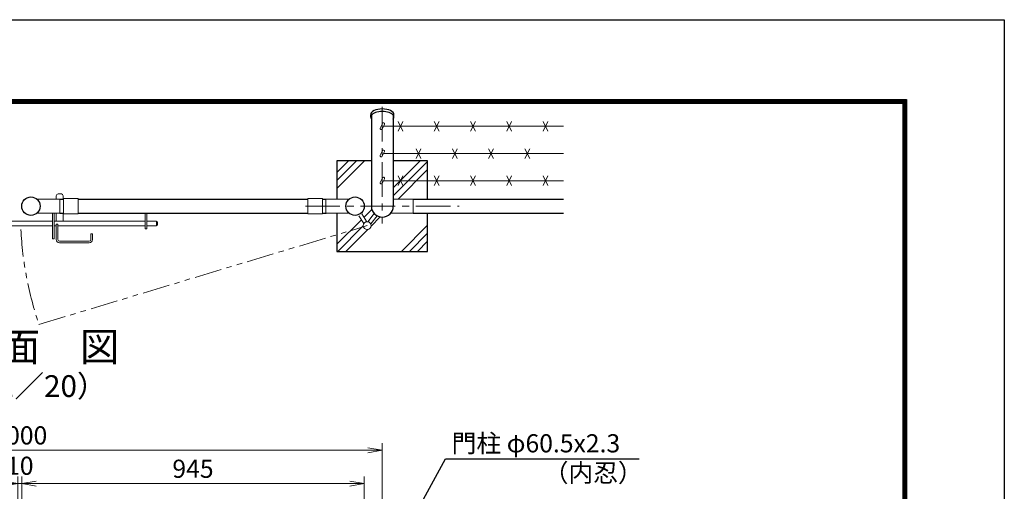
# Model space of a CAD drawing. Units: millimetres. Extents: x 12466 to 20866, y 0 to 5940.
# Drawn here: x 18150 to 20866, y 4640 to 5940 of the extents above; entities that cross this region are included whole.
import ezdxf
from ezdxf import colors
from ezdxf.entities.mleader import LeaderData, LeaderLine
from ezdxf.enums import TextEntityAlignment as Align
from ezdxf.math import Vec2, Vec3

# ---------------------------------------------------------------- set-up
doc = ezdxf.new("R2010")
doc.units = ezdxf.units.MM
doc.header["$LTSCALE"] = 3
doc.header["$MEASUREMENT"] = 0
doc.linetypes.add('CENTER', pattern=[50.8, 31.75, -6.35, 6.35, -6.35])
doc.linetypes.add('PHANTOMX2', pattern=[5, 2.5, -0.5, 0.5, -0.5, 0.5, -0.5])
doc.layers.get('Defpoints').update_dxf_attribs({"color": 8})
for name, color, linetype, lineweight in [('D-BMK', 2, 'CENTER', 13), ('D-DCR-HCH', 7, 'Continuous', 13), ('D-STR-DIM', 7, 'Continuous', 13), ('D-STR-TXT', 7, 'Continuous', 13), ('D-STR3', 3, 'Continuous', 13)]:
    doc.layers.add(name, color=color, linetype=linetype, lineweight=lineweight)
for name, color, linetype in [('D-STR1', 1, 'Continuous'), ('D-STR4', 7, 'Continuous'), ('D-TTL', 2, 'Continuous'), ('D-TTL-TXT', 7, 'Continuous')]:
    doc.layers.add(name, color=color, linetype=linetype)
doc.styles.add('ゴシック', font='txt')
doc.dimstyles.new('STYLE', dxfattribs={"dimscale": 20, "dimtxt": 2.5, "dimasz": 2, "dimexe": 1, "dimexo": 1, "dimgap": 0.8, "dimtad": 1, "dimdsep": 46, "dimtxsty": 'ゴシック', "dimblk": 'OPEN', "dimcen": 1e-08, "dimclrd": 256, "dimclre": 256, "dimclrt": 256, "dimadec": 0, "dimazin": 2, "dimtfac": 1, "dimtmove": 2, "dimatfit": 3, "dimldrblk": 'OPEN', "dimfxl": 0, "dimtolj": 1, "dimtzin": 0, "dimlwd": -1, "dimlwe": -1, "dimarcsym": 0})

# ---------------------------------------------------------------- blocks, each defined once
blk = doc.blocks.new('_Open')
at = {"color": 0, "linetype": 'ByBlock', "lineweight": -2}
for p, q in [((-1, 0.167), (0, 0)), ((-1, -0.167), (0, 0)), ((0, 0), (-1, 0))]:
    blk.add_line(p, q, dxfattribs=at)
blk = doc.blocks.new('*D23')
at = {"layer": 'D-STR-DIM'}
for p, q in [((18155.3, 4522.6), (18155.3, 4681.6)), ((19100.3, 4522.6), (19100.3, 4681.6)), ((18195.3, 4661.6), (19060.3, 4661.6))]:
    blk.add_line(p, q, dxfattribs=at)
at = {"layer": 'Defpoints', "color": 0}
for p in [(19100.3, 4661.6), (18155.3, 4502.6), (19100.3, 4502.6)]:
    blk.add_point(p, dxfattribs=at)
at = {"layer": 'D-STR-DIM', "xscale": 40, "yscale": 40, "zscale": 40, "rotation": 180}
blk.add_blockref('_Open', (18155.3, 4661.6), dxfattribs=at)
at = {"layer": 'D-STR-DIM', "xscale": 40, "yscale": 40, "zscale": 40}
blk.add_blockref('_Open', (19100.3, 4661.6), dxfattribs=at)
at = {"layer": 'D-STR-DIM', "insert": (18627.8, 4702.6), "char_height": 50, "attachment_point": 5, "style": 'ゴシック'}
blk.add_mtext('\\A1;945', dxfattribs=at)
blk = doc.blocks.new('*D24')
at = {"layer": 'D-STR-DIM'}
for p, q in [((18144.8, 4522.6), (18144.8, 4681.6)), ((18155.3, 4522.6), (18155.3, 4681.6)), ((18104.8, 4661.6), (18064.8, 4661.6)), ((18144.8, 4661.6), (18155.3, 4661.6)), ((18195.3, 4661.6), (18235.3, 4661.6))]:
    blk.add_line(p, q, dxfattribs=at)
at = {"layer": 'Defpoints', "color": 0}
for p in [(18155.3, 4661.6), (18144.8, 4502.6), (18155.3, 4502.6)]:
    blk.add_point(p, dxfattribs=at)
at = {"layer": 'D-STR-DIM', "xscale": 40, "yscale": 40, "zscale": 40}
blk.add_blockref('_Open', (18144.8, 4661.6), dxfattribs=at)
at = {"layer": 'D-STR-DIM', "xscale": 40, "yscale": 40, "zscale": 40, "rotation": 180}
blk.add_blockref('_Open', (18155.3, 4661.6), dxfattribs=at)
at = {"layer": 'D-STR-DIM', "insert": (18150.1, 4710.8), "char_height": 50, "attachment_point": 5, "style": 'ゴシック'}
blk.add_mtext('\\A1;10', dxfattribs=at)
blk = doc.blocks.new('*D25')
at = {"layer": 'D-STR-DIM'}
for p, q in [((17150.1, 4573.7), (17150.1, 4773.5)), ((17190.1, 4753.5), (19110.1, 4753.5)), ((19150.1, 4573.7), (19150.1, 4773.5))]:
    blk.add_line(p, q, dxfattribs=at)
at = {"layer": 'Defpoints', "color": 0}
for p in [(19150.1, 4753.5), (17150.1, 4553.7), (19150.1, 4553.7)]:
    blk.add_point(p, dxfattribs=at)
at = {"layer": 'D-STR-DIM', "xscale": 40, "yscale": 40, "zscale": 40, "rotation": 180}
blk.add_blockref('_Open', (17150.1, 4753.5), dxfattribs=at)
at = {"layer": 'D-STR-DIM', "xscale": 40, "yscale": 40, "zscale": 40}
blk.add_blockref('_Open', (19150.1, 4753.5), dxfattribs=at)
at = {"layer": 'D-STR-DIM', "insert": (18150.1, 4794.5), "char_height": 50, "attachment_point": 5, "style": 'ゴシック'}
blk.add_mtext('\\A1;2000', dxfattribs=at)

msp = doc.modelspace()

# ---------------------------------------------------------------- linework, layer by layer
at = {"layer": 'D-BMK'}
for p, q in [((19150.069, 5699.877), (19150.069, 5378.109)), ((18937.937, 5426.183), (19362.201, 5426.183))]:
    msp.add_line(p, q, dxfattribs=at)
at = {"layer": 'D-BMK', "linetype": 'PHANTOMX2', "ltscale": 10}
msp.add_line((18203.015, 5100.22), (19108.451, 5372.659), dxfattribs=at)
msp.add_arc((19112.169, 5408.983), 960.154, 182.812395, 198.758267, dxfattribs=at)
at = {"layer": 'D-DCR-HCH'}
for p, q in [((19025.069, 5474.964), (19101.289, 5551.183)), ((19025.069, 5497.061), (19079.192, 5551.183)), ((19025.069, 5519.158), (19057.095, 5551.183)), ((19180.319, 5476.583), (19254.919, 5551.183)), ((19180.319, 5454.486), (19275.069, 5549.236)), ((19193.814, 5445.883), (19275.069, 5527.139)), ((19099.625, 5395.889), (19121.126, 5417.389)), ((19025.069, 5321.333), (19092.38, 5388.644)), ((19119.156, 5371.225), (19144.4, 5396.469)), ((19027.016, 5301.183), (19097.682, 5371.848)), ((19049.114, 5301.183), (19109.885, 5361.955)), ((19202.744, 5301.183), (19275.069, 5373.508)), ((19224.841, 5301.183), (19275.069, 5351.411)), ((19246.938, 5301.183), (19275.069, 5329.314))]:
    msp.add_line(p, q, dxfattribs=at)
at = {"layer": 'D-STR1'}
for p, q in [((19117.969, 5671.183), (19117.969, 5678.111)), ((19182.169, 5671.183), (19182.169, 5678.111)), ((19119.819, 5676.553), (19119.819, 5426.183)), ((19180.319, 5676.553), (19180.319, 5426.183)), ((18260.669, 5445.183), (18270.719, 5445.183)), ((18310.719, 5445.183), (18944.919, 5445.183)), ((18984.919, 5445.183), (18994.869, 5445.183)), ((19235.069, 5445.183), (19650.069, 5445.183)), ((18260.669, 5407.183), (18270.719, 5407.183)), ((18310.719, 5407.183), (18944.919, 5407.183)), ((18984.919, 5407.183), (18994.869, 5407.183)), ((19235.069, 5407.183), (19650.069, 5407.183))]:
    msp.add_line(p, q, dxfattribs=at)
for centre in [(18180.719, 5426.183), (19074.919, 5426.183)]:
    msp.add_circle(centre, 25.4, dxfattribs=at)
msp.add_arc((19150.069, 5426.183), 30.25, 180, 0, dxfattribs=at)
for centre, start_param, end_param in [((19150.069, 5671.183), 5.94202655, 9.76593672), ((19150.069, 5678.111), 0, 3.14159265)]:
    msp.add_ellipse(centre, major_axis=(32.1, 0), ratio=0.5, start_param=start_param, end_param=end_param, dxfattribs=at)
at = {"layer": 'D-STR3'}
for p, q in [((19150.503, 5654.212), (19144.553, 5641.451)), ((19155.941, 5651.676), (19149.99, 5638.915)), ((19193.361, 5632.766), (19206.777, 5659.599)), ((19193.361, 5659.599), (19206.777, 5632.766)), ((19293.361, 5632.766), (19306.777, 5659.599)), ((19293.361, 5659.599), (19306.777, 5632.766)), ((19393.361, 5632.766), (19406.777, 5659.599)), ((19393.361, 5659.599), (19406.777, 5632.766)), ((19493.361, 5632.766), (19506.777, 5659.599)), ((19493.361, 5659.599), (19506.777, 5632.766)), ((19593.361, 5632.766), (19606.777, 5659.599)), ((19593.361, 5659.599), (19606.777, 5632.766)), ((19650.069, 5646.183), (19153.379, 5646.183)), ((19150.503, 5579.212), (19144.553, 5566.451)), ((19155.941, 5576.676), (19149.99, 5563.915)), ((19650.069, 5571.183), (19153.379, 5571.183)), ((19243.361, 5557.766), (19256.777, 5584.599)), ((19243.361, 5584.599), (19256.777, 5557.766)), ((19343.361, 5557.766), (19356.777, 5584.599)), ((19343.361, 5584.599), (19356.777, 5557.766)), ((19443.361, 5557.766), (19456.777, 5584.599)), ((19443.361, 5584.599), (19456.777, 5557.766)), ((19543.361, 5557.766), (19556.777, 5584.599)), ((19543.361, 5584.599), (19556.777, 5557.766)), ((19150.503, 5504.212), (19144.553, 5491.451)), ((19155.941, 5501.676), (19149.99, 5488.915)), ((19650.069, 5496.183), (19153.379, 5496.183)), ((19193.361, 5482.766), (19206.777, 5509.599)), ((19193.361, 5509.599), (19206.777, 5482.766)), ((19293.361, 5482.766), (19306.777, 5509.599)), ((19293.361, 5509.599), (19306.777, 5482.766)), ((19393.361, 5482.766), (19406.777, 5509.599)), ((19393.361, 5509.599), (19406.777, 5482.766)), ((19493.361, 5482.766), (19506.777, 5509.599)), ((19493.361, 5509.599), (19506.777, 5482.766)), ((19593.361, 5482.766), (19606.777, 5509.599)), ((19593.361, 5509.599), (19606.777, 5482.766)), ((18255.769, 5459.983), (18264.769, 5459.983)), ((18196.752, 5445.883), (18260.669, 5445.883)), ((18250.769, 5454.983), (18250.769, 5445.883)), ((18260.669, 5445.883), (18260.669, 5406.483)), ((18269.769, 5454.983), (18269.769, 5445.183)), ((18270.719, 5447.483), (18310.719, 5447.483)), ((18270.719, 5404.883), (18270.719, 5447.483)), ((18310.719, 5404.883), (18310.719, 5447.483)), ((18944.919, 5447.483), (18984.919, 5447.483)), ((18944.919, 5404.883), (18944.919, 5447.483)), ((18984.919, 5404.883), (18984.919, 5447.483)), ((19058.886, 5445.883), (18994.469, 5445.883)), ((18994.469, 5445.883), (18994.469, 5406.483)), ((19235.069, 5445.883), (19180.319, 5445.883)), ((19235.069, 5406.483), (19235.069, 5445.883)), ((18196.752, 5406.483), (18260.669, 5406.483)), ((18240.269, 5406.483), (18240.269, 5335.983)), ((18244.769, 5406.483), (18244.769, 5335.983)), ((18250.769, 5406.483), (18250.769, 5384.983)), ((18269.769, 5407.183), (18269.769, 5384.983)), ((18495.769, 5407.183), (18495.769, 5363.483)), ((18500.269, 5407.183), (18500.269, 5363.483)), ((19058.886, 5406.483), (18994.469, 5406.483)), ((19093.729, 5405.176), (19107.541, 5383.421)), ((19110.38, 5383.286), (19127.809, 5405.7)), ((19235.069, 5406.483), (19173.025, 5406.483)), ((18059.469, 5384.983), (18240.269, 5384.983)), ((18244.769, 5384.983), (18495.769, 5384.983)), ((18270.719, 5404.883), (18310.719, 5404.883)), ((18500.269, 5384.983), (18527.269, 5384.983)), ((18527.269, 5384.983), (18527.269, 5371.983)), ((18530.269, 5381.983), (18530.269, 5374.983)), ((18944.919, 5404.883), (18984.919, 5404.883)), ((19085.287, 5399.816), (19099.099, 5378.061)), ((19118.275, 5377.147), (19135.703, 5399.562)), ((18059.469, 5371.983), (18240.269, 5371.983)), ((18244.769, 5371.983), (18250.769, 5371.983)), ((18250.769, 5376.983), (18250.769, 5333.983)), ((18250.769, 5376.983), (18255.269, 5376.983)), ((18255.269, 5376.983), (18255.269, 5333.983)), ((18255.269, 5371.983), (18495.769, 5371.983)), ((18495.769, 5363.483), (18500.269, 5363.483)), ((18500.269, 5371.983), (18527.269, 5371.983)), ((18240.269, 5335.983), (18244.769, 5335.983)), ((18259.769, 5329.483), (18341.769, 5329.483)), ((18259.769, 5324.983), (18341.769, 5324.983)), ((18346.269, 5349.983), (18346.269, 5333.983)), ((18346.269, 5349.983), (18350.769, 5349.983)), ((18350.769, 5349.983), (18350.769, 5333.983))]:
    msp.add_line(p, q, dxfattribs=at)
msp.add_circle((19108.451, 5372.659), 10.8, dxfattribs=at)
for centre, radius, start, end in [((19153.222, 5652.944), 3, 334.995238, 154.99707), ((19147.272, 5640.183), 3, 154.99707, 334.995238), ((19153.222, 5577.944), 3, 334.995238, 154.99707), ((19147.272, 5565.183), 3, 154.99707, 334.995238), ((19147.272, 5490.183), 3, 154.99707, 334.995238), ((19153.222, 5502.944), 3, 334.995238, 154.99707), ((18255.769, 5454.983), 5, 90, 180), ((18264.769, 5454.983), 5, 0, 90), ((18527.269, 5381.983), 3, 0, 90), ((18527.269, 5374.983), 3, 270, 0), ((18259.769, 5333.983), 9, 180, 270), ((18259.769, 5333.983), 4.5, 180, 270), ((18341.769, 5333.983), 4.5, 270, 0), ((18341.769, 5333.983), 9, 270, 0)]:
    msp.add_arc(centre, radius, start, end, dxfattribs=at)
at = {"layer": 'D-STR4'}
for p, q in [((19025.069, 5551.183), (19025.069, 5445.883)), ((19119.819, 5551.183), (19025.069, 5551.183)), ((19275.069, 5551.183), (19180.319, 5551.183)), ((19275.069, 5445.183), (19275.069, 5551.183)), ((19025.069, 5406.483), (19025.069, 5301.183)), ((19275.069, 5301.183), (19275.069, 5407.183)), ((19025.069, 5301.183), (19275.069, 5301.183))]:
    msp.add_line(p, q, dxfattribs=at)
at = {"layer": 'D-TTL'}
msp.add_lwpolyline([(12465.854, 5940), (20865.854, 5940), (20865.854, 0), (12465.854, 0)], close=True, dxfattribs=at)
at = {"layer": 'D-TTL', "color": 7}
for points in [[(12735.854, 5720), (20595.854, 5720), (20595.854, 220), (12735.854, 220)], [(12738.354, 5717.5), (20593.354, 5717.5), (20593.354, 222.5), (12738.354, 222.5)], [(12740.854, 5715), (20590.854, 5715), (20590.854, 225), (12740.854, 225)], [(12743.354, 5712.5), (20588.354, 5712.5), (20588.354, 227.5), (12743.354, 227.5)], [(12745.854, 5710), (20585.854, 5710), (20585.854, 230), (12745.854, 230)]]:
    msp.add_lwpolyline(points, close=True, dxfattribs=at)

# ---------------------------------------------------------------- texts
at = {"layer": 'D-STR-TXT', "style": 'ゴシック'}
for s, p in [('門柱 φ60.5x2.3', (19341.499, 4747.666)), ('（内忍）', (19595.466, 4666.381))]:
    msp.add_text(s, height=50, dxfattribs=at).set_placement(p)
at = {"layer": 'D-TTL-TXT', "style": 'ゴシック'}
for s, height, p in [('平\u3000面\u3000図', 80, (18151.648, 5028.28)), ('（S=1／20）', 60, (18151.648, 4922.552))]:
    msp.add_text(s, height=height, dxfattribs=at).set_placement(p, align=Align.MIDDLE)

# ---------------------------------------------------------------- dimensions: what is measured, and where the dimension line sits
at = {"layer": 'D-STR-DIM'}
dim = msp.add_linear_dim(base=(19150.069, 4753.505), p1=(17150.069, 4553.714), p2=(19150.069, 4553.714), dimstyle='STYLE', dxfattribs=at)
dim.commit()
dim.dimension.update_dxf_attribs({"geometry": '*D25', "text_midpoint": (18150.069, 4794.505), "dimtype": 160})
dim = msp.add_linear_dim(base=(18155.319, 4661.553), p1=(18144.819, 4502.558), p2=(18155.319, 4502.558), text='10', dimstyle='STYLE', dxfattribs=at)
dim.commit()
dim.dimension.update_dxf_attribs({"geometry": '*D24', "text_midpoint": (18150.069, 4710.783), "dimtype": 160})
dim = msp.add_linear_dim(base=(19100.319, 4661.553), p1=(18155.319, 4502.558), p2=(19100.319, 4502.558), dimstyle='STYLE', dxfattribs=at)
dim.commit()
dim.dimension.update_dxf_attribs({"geometry": '*D23', "text_midpoint": (18627.819, 4702.553)})

# ---------------------------------------------------------------- leaders
at = {"layer": 'D-STR-TXT'}
ml = msp.add_multileader_mtext('Standard', dxfattribs=at)
ml.set_content('', color=256)
ml.set_leader_properties()
ml.set_arrow_properties(name='OPEN')
ml.build(insert=Vec2(0, 0))
ml.multileader.update_dxf_attribs({"text_right_attachment_type": 6, "dogleg_length": 0.36, "arrow_head_size": 40, "scale": 20})
ctx = ml.context
ctx.base_point, ctx.scale, ctx.char_height, ctx.arrow_head_size, ctx.landing_gap_size, ctx.plane_origin = Vec3(19858.733, 4730.039), 20, 3.6, 40, 1.8, Vec3(19163.311, 4786.933)
ctx.right_attachment = 6
notes = []
notes.append((ctx, [(0, (1, 1, 0), (19851.533, 4730.039), (1, 0), 7.2, [(0, [(19163.311, 4436.933), (19324.453, 4730.039)], 0, [])])]))
ctx.mtext.insert, ctx.mtext.flow_direction = Vec3(19860.533, 4731.839), 5
for ctx, leaders in notes:
    for number, flags, end, landing, length, lines in leaders:
        leader = LeaderData()
        leader.index, (leader.has_last_leader_line, leader.has_dogleg_vector, leader.attachment_direction) = number, flags
        leader.last_leader_point, leader.dogleg_vector, leader.dogleg_length = Vec3(end), Vec3(landing), length
        for number, points, colour, breaks in lines:
            line = LeaderLine()
            line.index, line.vertices, line.color, line.breaks = number, Vec3.list(points), colors.encode_raw_color(colour), breaks
            leader.lines.append(line)
        ctx.leaders.append(leader)

doc.saveas('drawing.dxf')
